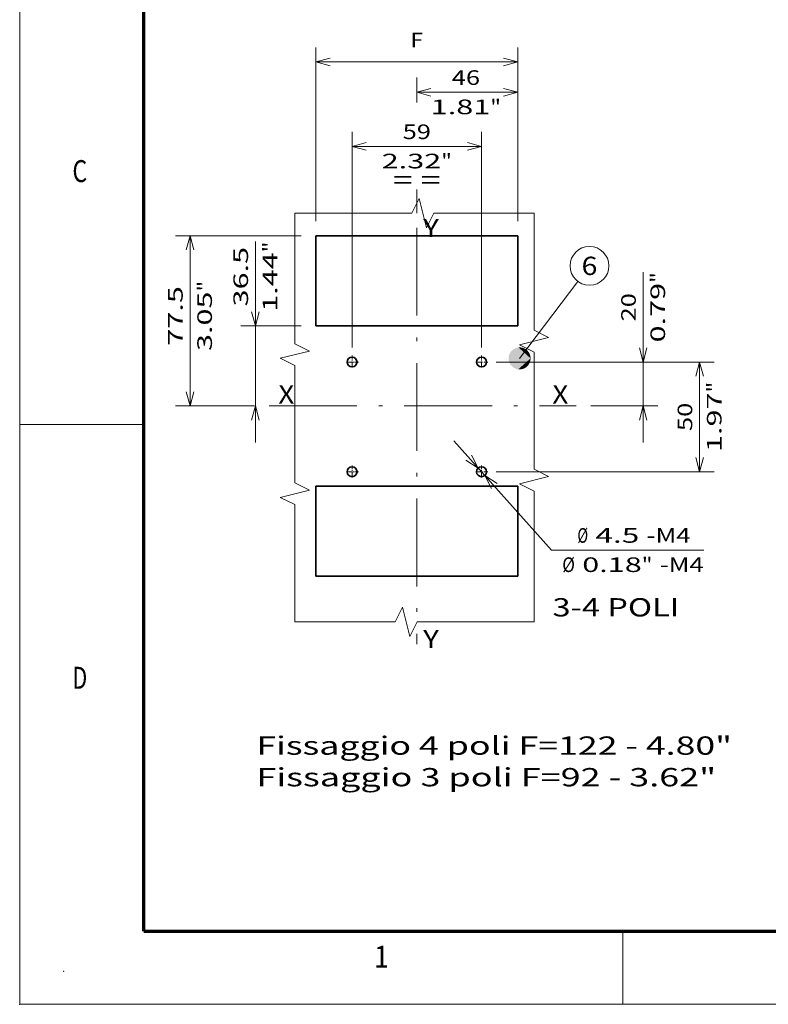
# Model space of a CAD drawing. Extents: x 0 to 420, y 0 to 297.
# Drawn here: x 0 to 102, y 0 to 135 of the extents above; entities that cross this region are included whole.
import ezdxf
from ezdxf.enums import TextEntityAlignment as Align

# ---------------------------------------------------------------- set-up
doc = ezdxf.new("R2010")
doc.units = 0
doc.linetypes.add('DASHDOT', pattern=[18.5, 12, -3, 0.5, -3])
doc.layers.get('0').update_dxf_attribs({"lineweight": 13})
doc.layers.add('General', color=7, linetype='Continuous', lineweight=13)
doc.styles.get("Standard").update_dxf_attribs({"font": 'isocp.shx'})
doc.dimstyles.get("Standard").update_dxf_attribs({"dimtxt": 2.5, "dimasz": 2.5, "dimexe": 1.25, "dimexo": 0.625, "dimtad": 1, "dimcen": 2.5, "dimadec": 0, "dimazin": 0, "dimtfac": 1, "dimtmove": 0, "dimatfit": 0, "dimfxl": 1, "dimarcsym": 0})

# ---------------------------------------------------------------- blocks, each defined once
blk = doc.blocks.new('*D18')
at = {"color": 7, "lineweight": 13}
for p, q in [((59.374412, 77.011728), (72.740937, 62.084011)), ((72.740937, 62.084011), (93.545298, 62.084011))]:
    blk.add_line(p, q, dxfattribs=at)
for points in [[(61.035467, 74.380685), (62.709793, 73.28678), (61.806735, 75.071293)], [(65.284672, 71.187138), (63.610347, 72.281044), (64.513404, 70.496531)]]:
    blk.add_lwpolyline(points, dxfattribs=at)
for s, p, p2 in [('%%c', (76.268638, 63.084012), (77.735304, 63.084012)), ('4.5', (78.735302, 63.084012), (84.739917, 63.084012)), ('-M4', (85.739915, 63.084012), (91.744529, 63.084012)), ('Ø', (74.199665, 59.084011), (75.934535, 59.084011)), ('0.18', (76.934538, 59.084011), (85.074015, 59.084011)), ('"', (85.074015, 59.084011), (86.540681, 59.084011)), ('-M4', (87.540684, 59.084011), (93.545298, 59.084011))]:
    blk.add_text(s, height=2, dxfattribs=at).set_placement(p, p2, align=Align.FIT)
blk = doc.blocks.new('*D19')
at = {"color": 5, "lineweight": 13}
for p, q in [((45.46007, 89.783912), (45.46007, 119.250756)), ((63.160072, 89.783912), (63.160072, 119.250756))]:
    blk.add_line(p, q, dxfattribs=at)
at = {"color": 5, "lineweight": 13, "ltscale": 0.4425}
blk.add_line((45.46007, 117.250755), (63.160072, 117.250755), dxfattribs=at)
at = {"color": 5, "lineweight": 13}
for points in [[(47.391922, 117.768394), (45.46007, 117.250755), (47.391922, 116.733118)], [(61.228218, 116.733118), (63.160072, 117.250755), (61.228218, 117.768394)]]:
    blk.add_lwpolyline(points, dxfattribs=at)
for s, p, p2 in [('59', (52.375201, 118.250755), (56.244943, 118.250755)), ('2.32', (49.506998, 114.250755), (57.646478, 114.250755)), ('"', (57.646478, 114.250755), (59.113143, 114.250755))]:
    blk.add_text(s, height=2, dxfattribs=at).set_placement(p, p2, align=Align.FIT)
blk = doc.blocks.new('*D20')
at = {"color": 5, "lineweight": 13}
for p, q in [((65.160069, 87.783912), (94.982072, 87.783912)), ((65.160069, 72.783912), (94.982072, 72.783912))]:
    blk.add_line(p, q, dxfattribs=at)
at = {"color": 5, "lineweight": 13, "ltscale": 0.375}
blk.add_line((92.982075, 72.783912), (92.982075, 87.783912), dxfattribs=at)
at = {"color": 5, "lineweight": 13}
for points in [[(93.499714, 85.85206), (92.982075, 87.783912), (92.464436, 85.85206)], [(92.464436, 74.715763), (92.982075, 72.783912), (93.499714, 74.715763)]]:
    blk.add_lwpolyline(points, dxfattribs=at)
for s, p, p2 in [('"', (95.982075, 83.620319), (95.982075, 85.086986)), ('1.97', (95.982075, 75.480838), (95.982075, 83.620319)), ('50', (91.982072, 78.349042), (91.982072, 82.218782))]:
    blk.add_text(s, height=2, rotation=90.000003, dxfattribs=at).set_placement(p, p2, align=Align.FIT)
blk = doc.blocks.new('*D21')
at = {"color": 5, "lineweight": 13}
for p, q in [((85.264015, 76.783912), (85.264015, 100.065002)), ((65.160069, 87.783912), (87.264016, 87.783912))]:
    blk.add_line(p, q, dxfattribs=at)
at = {"color": 5, "lineweight": 13, "ltscale": 0.228797}
blk.add_line((78.112153, 81.783912), (87.264016, 81.783912), dxfattribs=at)
at = {"color": 5, "lineweight": 13}
for points in [[(84.746376, 89.715763), (85.264015, 87.783912), (85.781654, 89.715763)], [(85.781654, 79.85206), (85.264015, 81.783912), (84.746376, 79.85206)]]:
    blk.add_lwpolyline(points, dxfattribs=at)
for s, p, p2 in [('"', (88.264015, 98.598336), (88.264015, 100.065002)), ('0.79', (88.264015, 90.458855), (88.264015, 98.598336)), ('20', (84.264012, 93.327057), (84.264012, 97.196799))]:
    blk.add_text(s, height=2, rotation=90.000003, dxfattribs=at).set_placement(p, p2, align=Align.FIT)
blk = doc.blocks.new('*D22')
at = {"color": 5, "lineweight": 13}
blk.add_line((32.23191, 76.783912), (32.23191, 104.249316), dxfattribs=at)
at = {"color": 5, "lineweight": 13, "ltscale": 0.206954}
blk.add_line((38.51007, 92.733912), (30.23191, 92.733912), dxfattribs=at)
at = {"color": 5, "lineweight": 13}
for points in [[(31.714272, 94.665764), (32.23191, 92.733912), (32.749548, 94.665764)], [(32.749548, 79.85206), (32.23191, 81.783912), (31.714272, 79.85206)]]:
    blk.add_lwpolyline(points, dxfattribs=at)
for s, p, p2 in [('"', (35.23191, 102.782651), (35.23191, 104.249316)), ('36.5', (31.231909, 95.376501), (31.231909, 103.515984)), ('1.44', (35.23191, 94.643169), (35.23191, 102.782651))]:
    blk.add_text(s, height=2, rotation=90.000003, dxfattribs=at).set_placement(p, p2, align=Align.FIT)
blk = doc.blocks.new('*D23')
at = {"color": 34, "lineweight": 13}
for p, q in [((40.51007, 107.033911), (40.51007, 130.791013)), ((68.110072, 107.033911), (68.110072, 130.791013)), ((40.51007, 128.791016), (68.110072, 128.791016))]:
    blk.add_line(p, q, dxfattribs=at)
for points in [[(42.441922, 129.308655), (40.51007, 128.791016), (42.441922, 128.273376)], [(66.178218, 128.273376), (68.110072, 128.791016), (66.178218, 129.308655)]]:
    blk.add_lwpolyline(points, dxfattribs=at)
blk.add_text('F', height=2, dxfattribs=at).set_placement((53.442637, 130.791017), (55.177507, 130.791017), align=Align.FIT)
blk = doc.blocks.new('*D24')
at = {"color": 5, "lineweight": 13, "ltscale": 0.430409}
blk.add_line((38.51007, 105.033912), (21.293729, 105.033912), dxfattribs=at)
at = {"color": 5, "lineweight": 13}
blk.add_line((23.293729, 81.783912), (23.293729, 105.033912), dxfattribs=at)
at = {"color": 5, "lineweight": 13, "ltscale": 0.270169}
blk.add_line((32.100497, 81.783912), (21.293729, 81.783912), dxfattribs=at)
at = {"color": 5, "lineweight": 13}
for points in [[(23.811368, 103.10206), (23.293729, 105.033912), (22.776091, 103.10206)], [(22.776091, 83.715763), (23.293729, 81.783912), (23.811368, 83.715763)]]:
    blk.add_lwpolyline(points, dxfattribs=at)
for s, p, p2 in [('"', (26.293729, 97.421618), (26.293729, 98.888284)), ('77.5', (22.293729, 90.015469), (22.293729, 98.154951)), ('3.05', (26.293729, 89.282136), (26.293729, 97.421618))]:
    blk.add_text(s, height=2, rotation=90.000003, dxfattribs=at).set_placement(p, p2, align=Align.FIT)
blk = doc.blocks.new('*D25')
at = {"color": 7, "lineweight": 13, "ltscale": 0.085287}
blk.add_line((54.310072, 123.245996), (54.310072, 126.657457), dxfattribs=at)
at = {"color": 7, "lineweight": 13, "ltscale": 0.490589}
blk.add_line((68.110072, 107.033911), (68.110072, 126.657457), dxfattribs=at)
at = {"color": 7, "lineweight": 13, "ltscale": 0.345}
blk.add_line((54.310072, 124.65746), (68.110072, 124.65746), dxfattribs=at)
at = {"color": 7, "lineweight": 13, "ltscale": 0.080605}
blk.add_line((54.310072, 108.125217), (54.310072, 111.349403), dxfattribs=at)
at = {"color": 7, "lineweight": 13}
for points in [[(56.241922, 125.175099), (54.310072, 124.65746), (56.241922, 124.139821)], [(66.178218, 124.139821), (68.110072, 124.65746), (66.178218, 125.175099)]]:
    blk.add_lwpolyline(points, dxfattribs=at)
for s, p, p2 in [('46', (59.086987, 125.657459), (62.956729, 125.657459)), ('1.81', (56.218786, 121.65746), (64.358264, 121.65746)), ('"', (64.358268, 121.65746), (65.824934, 121.65746))]:
    blk.add_text(s, height=2, dxfattribs=at).set_placement(p, p2, align=Align.FIT)
blk = doc.blocks.new('BLOCK18')
at = {"color": 7, "lineweight": 13}
for s, p, p2 in [('Fissaggio 4 poli F=122 - 4.80"', (60, -159.5634), (276.858765, -159.5634)), ('Fissaggio 3 poli F=92 - 3.62"', (60, -173.960617), (269.630127, -173.960617))]:
    blk.add_text(s, height=8.333333, dxfattribs=at).set_placement(p, p2, align=Align.FIT)
blk = doc.blocks.new('BLOCK19')
at = {"color": 7, "linetype": 'DASHDOT', "lineweight": 13, "ltscale": 0.14625}
for p, q in [((106.56739, 19.348869), (100.717392, 19.348869)), ((103.642387, 22.273869), (103.642387, 16.42387))]:
    blk.add_line(p, q, dxfattribs=at)
blk = doc.blocks.new('BLOCK20')
at = {"color": 7, "linetype": 'DASHDOT', "lineweight": 13, "ltscale": 0.14625}
for p, q in [((165.567383, -30.651131), (159.717392, -30.651131)), ((162.642395, -27.726131), (162.642395, -33.57613))]:
    blk.add_line(p, q, dxfattribs=at)
blk = doc.blocks.new('BLOCK21')
at = {"color": 7, "linetype": 'DASHDOT', "lineweight": 13, "ltscale": 0.14625}
for p, q in [((106.56739, -30.651131), (100.717392, -30.651131)), ((103.642387, -27.726131), (103.642387, -33.57613))]:
    blk.add_line(p, q, dxfattribs=at)
blk = doc.blocks.new('BLOCK22')
at = {"color": 7, "linetype": 'DASHDOT', "lineweight": 13, "ltscale": 0.14625}
for p, q in [((165.567383, 19.348869), (159.717392, 19.348869)), ((162.642395, 22.273869), (162.642395, 16.42387))]:
    blk.add_line(p, q, dxfattribs=at)
blk = doc.blocks.new('BLOCK23')
at = {"color": 7, "lineweight": 13}
blk.add_line((180, 21), (206.514389, 56.090527), dxfattribs=at)
blk.add_circle((211.849167, 63.150837), 8.849163, dxfattribs=at)
for points in [[(185, 21), (175.217224, 22.457741), (175.142715, 22.18605), (175.178055, 22.322422)], [(185, 21), (175.306915, 22.7248), (175.217224, 22.457741), (175.260193, 22.5919)], [(185, 21), (175.411514, 22.986385), (175.306915, 22.7248), (175.357376, 22.856331)], [(185, 21), (175.53067, 23.241661), (175.411514, 22.986385), (175.469299, 23.114864)], [(185, 21), (175.664017, 23.489822), (175.53067, 23.241661), (175.595596, 23.36668)], [(185, 21), (175.811127, 23.730083), (175.664017, 23.489822), (175.735886, 23.610992)], [(185, 21), (175.971542, 23.961674), (175.811127, 23.730083), (175.889709, 23.847008)], [(185, 21), (176.144745, 24.183861), (175.971542, 23.961674), (176.05658, 24.073986)], [(185, 21), (176.330185, 24.395943), (176.144745, 24.183861), (176.235977, 24.29121)], [(185, 21), (176.527283, 24.597244), (176.330185, 24.395943), (176.427307, 24.497982)], [(185, 21), (176.735382, 24.787121), (176.527283, 24.597244), (176.62999, 24.693645)], [(185, 21), (176.953873, 24.964981), (176.735382, 24.787121), (176.843384, 24.877586)], [(185, 21), (177.182022, 25.130249), (176.953873, 24.964981), (177.066772, 25.049221)], [(185, 21), (177.419113, 25.282406), (177.182022, 25.130249), (177.2995, 25.207996)], [(185, 21), (177.664398, 25.420967), (177.419113, 25.282406), (177.540787, 25.353413)], [(185, 21), (177.917114, 25.545494), (177.664398, 25.420967), (177.789871, 25.485012)], [(185, 21), (178.176422, 25.655594), (177.917114, 25.545494), (178.04599, 25.602371)], [(185, 21), (178.441528, 25.750908), (178.176422, 25.655594), (178.308304, 25.70512)], [(185, 21), (178.711578, 25.831146), (178.441528, 25.750908), (178.575989, 25.792927)], [(185, 21), (178.985718, 25.896042), (178.711578, 25.831146), (178.84819, 25.865524)], [(185, 21), (179.263092, 25.945396), (178.985718, 25.896042), (179.124054, 25.922672)], [(185, 21), (179.542786, 25.97905), (179.263092, 25.945396), (179.402695, 25.964195)], [(185, 21), (179.823944, 25.996899), (179.542786, 25.97905), (179.683243, 25.989952)], [(185, 21), (180.105652, 25.998882), (179.823944, 25.996899), (179.964783, 25.999874)], [(185, 21), (180.387039, 25.984997), (180.105652, 25.998882), (180.246445, 25.993919)], [(185, 21), (180.667175, 25.955288), (180.387039, 25.984997), (180.527313, 25.972118)], [(185, 21), (180.945221, 25.909843), (180.667175, 25.955288), (180.806519, 25.934525)], [(185, 21), (181.220245, 25.848816), (180.945221, 25.909843), (181.08316, 25.881268)], [(185, 21), (181.491394, 25.772392), (181.220245, 25.848816), (181.356354, 25.812511)], [(185, 21), (181.757813, 25.68082), (181.491394, 25.772392), (181.625259, 25.728481)], [(185, 21), (182.018661, 25.574387), (181.757813, 25.68082), (181.888992, 25.62944)], [(185, 21), (182.273102, 25.453434), (182.018661, 25.574387), (182.146729, 25.515701)], [(185, 21), (182.520309, 25.318336), (182.273102, 25.453434), (182.397659, 25.387627)], [(185, 21), (182.759521, 25.169537), (182.520309, 25.318336), (182.640961, 25.245625)], [(185, 21), (182.989975, 25.007496), (182.759521, 25.169537), (182.8759, 25.090141)], [(185, 21), (183.210938, 24.832737), (182.989975, 25.007496), (183.1017, 24.921673)], [(185, 21), (183.421707, 24.645805), (183.210938, 24.832737), (183.317642, 24.740753)], [(185, 21), (183.621613, 24.447304), (183.421707, 24.645805), (183.523071, 24.547962)], [(185, 21), (183.810028, 24.237858), (183.621613, 24.447304), (183.7173, 24.343906)], [(185, 21), (183.986343, 24.018131), (183.810028, 24.237858), (183.899734, 24.129238)], [(185, 21), (184.149994, 23.788822), (183.986343, 24.018131), (184.069794, 23.904629)], [(185, 21), (184.300476, 23.550663), (184.149994, 23.788822), (184.226913, 23.670803)], [(185, 21), (184.437317, 23.304405), (184.300476, 23.550663), (184.370636, 23.428497)], [(185, 21), (184.560059, 23.050827), (184.437317, 23.304405), (184.500473, 23.178482)], [(185, 21), (184.668335, 22.790741), (184.560059, 23.050827), (184.616028, 22.921547)], [(185, 21), (184.76178, 22.524971), (184.668335, 22.790741), (184.716919, 22.658516)], [(185, 21), (184.840103, 22.25436), (184.76178, 22.524971), (184.802841, 22.390217)], [(185, 21), (175.012405, 21.351906), (175.000504, 21.070435), (175.004471, 21.211254)], [(185, 21), (175.000504, 21.070435), (175.004471, 20.788746), (175.000504, 20.929562)], [(185, 21), (175.004471, 20.788746), (175.024292, 20.507721), (175.012405, 20.648094)], [(185, 21), (175.040146, 21.632256), (175.012405, 21.351906), (175.024292, 21.492275)], [(185, 21), (175.024292, 20.507721), (175.059921, 20.228264), (175.040146, 20.367741)], [(185, 21), (175.083618, 21.910599), (175.040146, 21.632256), (175.059921, 21.771736)], [(185, 21), (175.059921, 20.228264), (175.111237, 19.951256), (175.083618, 20.089397)], [(185, 21), (175.142715, 22.18605), (175.083618, 21.910599), (175.111237, 22.04874)], [(185, 21), (175.111237, 19.951256), (175.178055, 19.677578), (175.142715, 19.813946)], [(185, 21), (175.178055, 19.677578), (175.260193, 19.408092), (175.217224, 19.542255)], [(185, 21), (175.260193, 19.408092), (175.357376, 19.143669), (175.306915, 19.275196)], [(185, 21), (175.357376, 19.143669), (175.469299, 18.885136), (175.411514, 19.013615)], [(185, 21), (175.469299, 18.885136), (175.595596, 18.633312), (175.53067, 18.758335)], [(185, 21), (175.595596, 18.633312), (175.735886, 18.389008), (175.664017, 18.51017)], [(185, 21), (175.735886, 18.389008), (175.889709, 18.152988), (175.811127, 18.269917)], [(185, 21), (175.889709, 18.152988), (176.05658, 17.92601), (175.971542, 18.038326)], [(185, 21), (176.05658, 17.92601), (176.235977, 17.70879), (176.144745, 17.816135)], [(185, 21), (176.235977, 17.70879), (176.427307, 17.502018), (176.330185, 17.604057)], [(185, 21), (176.427307, 17.502018), (176.62999, 17.306351), (176.527283, 17.402756)], [(185, 21), (176.62999, 17.306351), (176.843384, 17.12241), (176.735382, 17.212875)], [(185, 21), (176.843384, 17.12241), (177.066772, 16.950779), (176.953873, 17.035019)], [(185, 21), (177.066772, 16.950779), (177.2995, 16.792), (177.182022, 16.869751)], [(185, 21), (177.2995, 16.792), (177.540787, 16.646584), (177.419113, 16.71759)], [(185, 21), (177.540787, 16.646584), (177.789871, 16.514988), (177.664398, 16.579029)], [(185, 21), (177.789871, 16.514988), (178.04599, 16.397629), (177.917114, 16.454502)], [(185, 21), (178.04599, 16.397629), (178.308304, 16.29488), (178.176422, 16.344406)], [(185, 21), (178.308304, 16.29488), (178.575989, 16.207069), (178.441528, 16.249088)], [(185, 21), (178.575989, 16.207069), (178.84819, 16.134472), (178.711578, 16.168854)], [(185, 21), (178.84819, 16.134472), (179.124054, 16.077328), (178.985718, 16.103954)], [(185, 21), (179.124054, 16.077328), (179.40271, 16.035805), (179.263092, 16.054604)], [(185, 21), (179.40271, 16.035805), (179.683243, 16.010044), (179.542786, 16.020947)], [(185, 21), (179.683243, 16.010044), (179.964783, 16.000122), (179.823944, 16.003098)], [(185, 21), (179.964783, 16.000122), (180.246445, 16.006077), (180.105652, 16.001114)], [(185, 21), (180.246445, 16.006077), (180.527313, 16.027882), (180.387039, 16.014999)], [(185, 21), (180.527313, 16.027882), (180.806519, 16.065475), (180.667175, 16.044712)], [(185, 21), (180.806519, 16.065475), (181.08316, 16.118732), (180.945221, 16.090153)], [(185, 21), (181.08316, 16.118732), (181.356354, 16.187485), (181.220245, 16.15118)], [(185, 21), (181.356354, 16.187485), (181.625259, 16.271515), (181.491394, 16.227608)], [(185, 21), (181.625259, 16.271515), (181.888992, 16.37056), (181.757828, 16.31918)], [(185, 21), (181.888992, 16.37056), (182.146729, 16.484299), (182.018661, 16.42561)], [(185, 21), (182.146729, 16.484299), (182.397659, 16.612373), (182.273102, 16.546566)], [(185, 21), (182.397659, 16.612373), (182.640961, 16.754375), (182.520309, 16.68166)], [(185, 21), (182.640961, 16.754375), (182.8759, 16.909859), (182.759521, 16.830463)], [(185, 21), (182.8759, 16.909859), (183.1017, 17.078323), (182.989975, 16.9925)], [(185, 21), (183.1017, 17.078323), (183.317642, 17.259243), (183.210938, 17.167263)], [(185, 21), (183.317642, 17.259243), (183.523071, 17.452034), (183.421707, 17.354191)], [(185, 21), (183.523071, 17.452034), (183.7173, 17.656094), (183.621613, 17.552696)], [(185, 21), (183.7173, 17.656094), (183.899734, 17.870766), (183.810028, 17.762142)], [(185, 21), (183.899734, 17.870766), (184.069794, 18.095371), (183.986343, 17.981869)], [(185, 21), (184.069794, 18.095371), (184.226929, 18.329197), (184.149994, 18.211174)], [(185, 21), (184.226929, 18.329197), (184.370636, 18.571503), (184.300476, 18.449337)], [(185, 21), (184.370636, 18.571503), (184.500473, 18.821522), (184.437317, 18.695599)], [(185, 21), (184.500473, 18.821522), (184.616028, 19.078449), (184.560059, 18.949169)], [(185, 21), (184.616028, 19.078449), (184.716919, 19.341484), (184.668335, 19.209255)], [(185, 21), (184.716919, 19.341484), (184.802841, 19.609779), (184.76178, 19.475025)], [(185, 21), (184.802841, 19.609779), (184.87352, 19.882488), (184.840103, 19.745636)], [(185, 21), (184.903076, 21.979771), (184.840103, 22.25436), (184.87352, 22.117508)], [(185, 21), (184.87352, 19.882488), (184.928726, 20.158749), (184.903076, 20.020233)], [(185, 21), (184.95047, 21.702065), (184.903076, 21.979771), (184.928726, 21.841251)], [(185, 21), (184.928726, 20.158749), (184.968277, 20.437679), (184.95047, 20.297935)], [(185, 21), (184.982147, 21.422131), (184.95047, 21.702065), (184.968277, 21.562321)], [(185, 21), (184.968277, 20.437679), (184.992065, 20.718391), (184.982147, 20.577869)], [(185, 21), (184.998016, 21.140862), (184.982147, 21.422131), (184.992065, 21.281605)], [(185, 21), (184.992065, 20.718391), (185, 21), (184.998016, 20.859142)]]:
    blk.add_solid(points, dxfattribs=at)
blk.add_text('6', height=8.333333, dxfattribs=at).set_placement((208.234848, 58.984169), (215.46347, 58.984169), align=Align.FIT)

msp = doc.modelspace()

# ---------------------------------------------------------------- linework, layer by layer
at = {"color": 7, "lineweight": 35}
for p, q in [((68.11007, 105.033912), (40.51007, 105.033912)), ((40.51007, 92.733912), (68.11007, 92.733912)), ((40.51007, 70.833912), (68.11007, 70.833912)), ((68.11007, 58.533912), (40.51007, 58.533912))]:
    msp.add_line(p, q, dxfattribs=at)
at = {"color": 7, "lineweight": 35, "ltscale": 0.3075}
for p, q in [((40.51007, 105.033912), (40.51007, 92.733912)), ((68.11007, 92.733912), (68.11007, 105.033912)), ((40.51007, 70.833912), (40.51007, 58.533912)), ((68.11007, 58.533912), (68.11007, 70.833912))]:
    msp.add_line(p, q, dxfattribs=at)
at = {"color": 7, "linetype": 'DASHDOT', "lineweight": 13}
for p, q in [((54.31007, 106.125218), (54.31007, 49.207587)), ((34.100497, 81.783912), (76.112153, 81.783912))]:
    msp.add_line(p, q, dxfattribs=at)
at = {"color": 7, "lineweight": 13}
for points in [[(37.642475, 108.134128), (53.642474, 108.134128), (54.642477, 110.134129), (55.642475, 106.134129), (56.642474, 108.134128), (70.339834, 108.134128)], [(37.642475, 52.290018), (37.642475, 68.290017), (35.642476, 69.290018), (39.642477, 70.290018), (37.642475, 71.290017), (37.642475, 87.290017), (35.642476, 88.290017), (39.642477, 89.290017), (37.642475, 90.290017), (37.642475, 108.134128)], [(70.339834, 108.134128), (70.339834, 92.134129), (72.339836, 91.134129), (68.339837, 90.13413), (70.339834, 89.134129), (70.339834, 73.13413), (72.339836, 72.13413), (68.339837, 71.134131), (70.339834, 70.13413), (70.339834, 52.290018)], [(70.339834, 52.290018), (54.339836, 52.290018), (53.339837, 50.290018), (52.339836, 54.290019), (51.339836, 52.290018), (37.642475, 52.290018)]]:
    msp.add_lwpolyline(points, dxfattribs=at)
at = {"color": 7, "lineweight": 35}
for centre in [(45.46007, 87.783912), (63.16007, 87.783912), (45.46007, 72.783912), (63.16007, 72.783912)]:
    msp.add_circle(centre, 0.675, dxfattribs=at)
at = {"layer": 'General', "color": 7, "lineweight": 13}
for q in [(0, 297), (420, 0)]:
    msp.add_line((0, 0), q, dxfattribs=at)
at = {"layer": 'General', "color": 7, "lineweight": 70}
for q in [(17, 287), (410, 10)]:
    msp.add_line((17, 10), q, dxfattribs=at)
at = {"layer": 'General', "color": 7, "lineweight": 13, "ltscale": 0.425}
msp.add_line((0, 79.25), (17, 79.25), dxfattribs=at)
at = {"layer": 'General', "color": 7, "lineweight": 13, "ltscale": 0.25}
msp.add_line((82.5, 0), (82.5, 10), dxfattribs=at)
at = {"layer": 'General', "color": 1, "lineweight": 5}
for p in [(6, 4.5), (0, 0)]:
    msp.add_point(p, dxfattribs=at)

# ---------------------------------------------------------------- block references
at = {"lineweight": 0, "xscale": 0.3, "yscale": 0.3, "zscale": 0.3}
for name in ['BLOCK23', 'BLOCK19', 'BLOCK22', 'BLOCK21', 'BLOCK20', 'BLOCK18']:
    msp.add_blockref(name, (14.367353, 81.979251), dxfattribs=at)

# ---------------------------------------------------------------- texts
at = {"color": 7, "lineweight": 13}
for s, p, p2 in [('= =', (51.045269, 111.428376), (57.551034, 111.428376)), ('Y', (55.167353, 104.851791), (57.33594, 104.851791)), ('X', (35.381171, 82.110231), (37.54976, 82.110231)), ('X', (72.855941, 82.110231), (75.024528, 82.110231)), ('3-4 POLI', (72.867358, 53.010231), (90.216061, 53.010231)), ('Y', (55.167353, 48.679162), (57.33594, 48.679162))]:
    msp.add_text(s, height=2.5, dxfattribs=at).set_placement(p, p2, align=Align.FIT)
at = {"layer": 'General', "color": 7, "lineweight": 13}
for s, p, p2 in [('C', (7.213372, 112.375), (9.236628, 112.375)), ('D', (7.213372, 43.125), (9.236628, 43.125)), ('1', (48.463371, 5), (50.486626, 5))]:
    msp.add_text(s, height=3, dxfattribs=at).set_placement(p, p2, align=Align.FIT)

# ---------------------------------------------------------------- dimensions: what is measured, and where the dimension line sits
at = {"color": 0, "lineweight": 0}
dim = msp.add_linear_dim(base=(40.51007, 128.791015), p1=(68.11007, 105.033912), p2=(40.51007, 105.033912), angle=180, text='F', dimstyle='STANDARD', override={"dimlfac": 3.333333}, dxfattribs=at)
dim.commit()
dim.dimension.update_dxf_attribs({"geometry": '*D23', "text_midpoint": (54.31007, 128.791015), "dimtype": 161, "oblique_angle": 89.999523})
for base, p1, p2, angle, picture, middle, dimtype in [((54.31007, 124.657459), (68.11007, 105.033912), (54.31007, 106.125218), 179.999046, '*D25', (61.02186, 124.657459), 160), ((63.16007, 117.250755), (45.46007, 87.783912), (63.16007, 87.783912), 0, '*D19', (54.31007, 117.250755), 161), ((23.293729, 105.033912), (34.100497, 81.783912), (40.51007, 105.033912), 89.999523, '*D24', (23.293729, 94.08521), 160), ((32.23191, 92.733912), (34.100497, 81.783912), (40.51007, 92.733912), 89.999523, '*D22', (32.23191, 99.446243), 160), ((85.264015, 81.783912), (63.16007, 87.783912), (76.112153, 81.783912), 269.998569, '*D21', (85.264015, 95.261928), 160), ((92.982075, 87.783912), (63.16007, 72.783912), (63.16007, 87.783912), 90, '*D20', (92.982075, 80.283912), 161)]:
    dim = msp.add_linear_dim(base=base, p1=p1, p2=p2, angle=angle, dimstyle='STANDARD', override={"dimlfac": 3.333333}, dxfattribs=at)
    dim.commit()
    dim.dimension.update_dxf_attribs({"geometry": picture, "text_midpoint": middle, "dimtype": dimtype, "oblique_angle": 89.999523})
dim = msp.add_diameter_dim_2p(p1=(62.709794, 73.28678), p2=(63.610346, 72.281044), text='<>-M4', dimstyle='STANDARD', override={"dimlfac": 3.333333}, dxfattribs=at)
dim.commit()
dim.dimension.update_dxf_attribs({"geometry": '*D18', "text_midpoint": (77.694369, 56.552028), "dimtype": 163})

doc.saveas('drawing.dxf')
